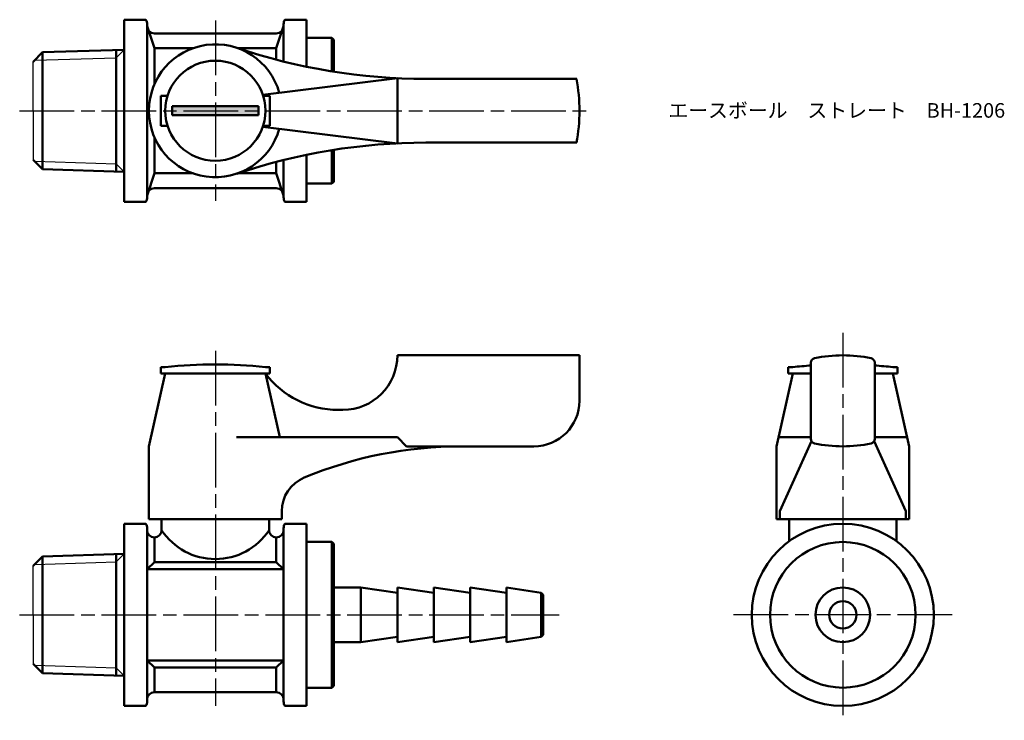
# Model space of a CAD drawing. Units: millimetres. Extents: x 271 to 379, y 247 to 323.
import ezdxf

# ---------------------------------------------------------------- set-up
doc = ezdxf.new("R2010")
doc.units = ezdxf.units.MM
doc.header["$LTSCALE"] = 0.5
doc.linetypes.add('AM_ISO08W050', pattern=[18, 12, -1.5, 3, -1.5])
for name, color, linetype, lineweight in [('AM_0', 7, 'Continuous', 50), ('AM_4', 3, 'Continuous', 25), ('AM_7', 4, 'AM_ISO08W050', 25), ('AM_8', 1, 'Continuous', 25)]:
    doc.layers.add(name, color=color, linetype=linetype, lineweight=lineweight)
doc.styles.get("Standard").update_dxf_attribs({"font": 'ISOCP.SHX', "bigfont": 'EXTFONT.SHX'})

msp = doc.modelspace()

# ---------------------------------------------------------------- hatches: boundary and pattern name
at = {"layer": 'AM_8'}
msp.add_hatch(color=256, dxfattribs=at).paths.add_polyline_path([(287.26, 312.95), (296.76, 312.95), (296.76, 313.95), (287.26, 313.95)])

# ---------------------------------------------------------------- linework, layer by layer
for p, q in [((272.01, 313.45), (272.01, 318.84)), ((272.01, 313.45), (272.01, 308.06)), ((272.01, 258.1), (272.01, 263.49)), ((272.01, 258.1), (272.01, 252.71))]:
    msp.add_line(p, q)
at = {"layer": 'AM_0'}
for p, q in [((282.01, 323.45), (282.01, 313.45)), ((282.01, 323.45), (284.38, 323.45)), ((284.51, 322.95), (284.51, 322.75)), ((284.51, 322.75), (284.51, 313.45)), ((285.31, 320.32), (284.51, 322.75)), ((299.51, 322.75), (298.71, 320.32)), ((299.51, 322.95), (299.51, 322.75)), ((299.51, 322.75), (299.51, 318.86)), ((302.01, 323.45), (299.65, 323.45)), ((302.01, 318.29), (302.01, 323.45)), ((298.71, 321.95), (285.31, 321.95)), ((302.01, 321.45), (304.81, 321.45)), ((302.01, 321.45), (304.81, 321.45)), ((304.81, 321.45), (304.81, 317.78)), ((305.01, 321.25), (304.81, 321.45)), ((304.81, 321.45), (304.81, 317.78)), ((305.01, 321.25), (304.81, 321.45)), ((289.56, 320.32), (285.31, 320.32)), ((285.31, 320.32), (285.31, 316.35)), ((298.71, 320.32), (294.47, 320.32)), ((298.71, 320.32), (298.71, 319.06)), ((305.01, 321.25), (305.01, 317.74)), ((305.01, 321.25), (305.01, 317.74)), ((272.01, 318.84), (273.01, 319.87)), ((273.01, 319.87), (282.01, 320.15)), ((273.01, 307.03), (273.01, 319.87)), ((281.13, 320.12), (281.13, 306.77)), ((312.01, 317.02), (297.23, 315.2)), ((312.01, 317.02), (312.01, 309.87)), ((331.71, 316.95), (315.15, 316.95)), ((286.01, 313.45), (286.01, 315.1)), ((286.01, 315.1), (286.77, 315.1)), ((298.01, 315.1), (297.26, 315.1)), ((298.01, 313.45), (298.01, 315.1)), ((292.01, 313.95), (287.26, 313.95)), ((287.26, 313.95), (287.26, 313.45)), ((292.01, 313.95), (296.76, 313.95)), ((296.76, 313.95), (296.76, 313.45)), ((282.01, 303.45), (282.01, 313.45)), ((284.51, 304.15), (284.51, 313.45)), ((286.01, 313.45), (286.01, 311.8)), ((287.26, 312.95), (287.26, 313.45)), ((292.01, 312.95), (287.26, 312.95)), ((292.01, 312.95), (296.76, 312.95)), ((296.76, 312.95), (296.76, 313.45)), ((298.01, 313.45), (298.01, 311.8)), ((286.01, 311.8), (286.77, 311.8)), ((312.01, 309.87), (297.23, 311.7)), ((298.01, 311.8), (297.26, 311.8)), ((285.31, 306.58), (285.31, 310.55)), ((331.71, 309.95), (315.15, 309.95)), ((302.01, 308.61), (302.01, 303.45)), ((304.81, 305.45), (304.81, 309.12)), ((304.81, 309.12), (304.81, 305.45)), ((305.01, 305.65), (305.01, 309.16)), ((272.01, 308.06), (273.01, 307.03)), ((298.71, 306.58), (298.71, 307.84)), ((299.51, 304.15), (299.51, 308.04)), ((273.01, 307.03), (282.01, 306.75)), ((285.31, 306.58), (284.51, 304.15)), ((289.56, 306.58), (285.31, 306.58)), ((298.71, 306.58), (294.47, 306.58)), ((299.51, 304.15), (298.71, 306.58)), ((302.01, 305.45), (304.81, 305.45)), ((305.01, 305.65), (304.81, 305.45)), ((284.51, 303.95), (284.51, 304.15)), ((298.71, 304.95), (285.31, 304.95)), ((299.51, 303.95), (299.51, 304.15)), ((282.01, 303.45), (284.38, 303.45)), ((302.01, 303.45), (299.65, 303.45)), ((312.01, 286.6), (332.01, 286.6)), ((312.01, 286.6), (312.01, 286.6)), ((332.01, 286.6), (332.01, 281.6)), ((357.45, 277.41), (357.45, 285.79)), ((364.45, 285.79), (364.45, 277.41)), ((286.51, 284.6), (284.71, 276.6)), ((286.51, 285.3), (286.01, 285.3)), ((286.01, 285.3), (286.01, 284.6)), ((286.01, 284.6), (287.66, 284.6)), ((286.51, 284.6), (297.51, 284.6)), ((286.51, 284.6), (297.51, 284.6)), ((296.36, 284.6), (298.01, 284.6)), ((298.01, 285.3), (297.51, 285.3)), ((297.51, 284.6), (299.09, 277.6)), ((298.01, 284.6), (298.01, 285.3)), ((355.45, 284.6), (353.65, 276.6)), ((355.45, 285.3), (354.95, 285.3)), ((354.95, 285.3), (354.95, 284.6)), ((354.95, 284.6), (356.6, 284.6)), ((355.45, 284.6), (357.45, 284.6)), ((355.45, 284.6), (357.45, 284.6)), ((355.45, 284.6), (357.45, 284.6)), ((366.45, 284.6), (364.45, 284.6)), ((364.45, 284.6), (366.45, 284.6)), ((364.45, 284.6), (366.45, 284.6)), ((365.3, 284.6), (366.95, 284.6)), ((366.95, 285.3), (366.45, 285.3)), ((366.45, 284.6), (368.25, 276.6)), ((366.95, 284.6), (366.95, 285.3)), ((305.51, 280.6), (306.01, 280.6)), ((312.01, 277.6), (294.35, 277.6)), ((312.01, 277.6), (313.01, 276.6)), ((357.45, 277.6), (354.03, 277.6)), ((354.03, 269.47), (357.52, 277.16)), ((367.87, 269.47), (364.38, 277.16)), ((364.45, 277.6), (367.87, 277.6)), ((284.71, 268.6), (284.71, 276.6)), ((313.01, 276.6), (319.01, 276.6)), ((327.01, 276.6), (319.01, 276.6)), ((353.65, 276.6), (353.65, 268.6)), ((368.25, 276.6), (368.25, 268.6)), ((299.31, 269.47), (299.31, 268.6)), ((354.03, 269.47), (354.03, 268.6)), ((367.87, 269.47), (367.87, 268.6)), ((368.25, 269.47), (368.25, 268.6)), ((299.31, 268.6), (284.71, 268.6)), ((286.11, 268.6), (286.11, 267.4)), ((297.91, 268.6), (297.91, 267.4)), ((353.65, 268.6), (360.95, 268.6)), ((368.25, 268.6), (353.65, 268.6)), ((355.05, 268.6), (355.05, 266.17)), ((368.25, 268.6), (360.95, 268.6)), ((366.85, 268.6), (366.85, 266.17)), ((282.01, 268.1), (282.01, 264.8)), ((282.01, 268.1), (284.38, 268.1)), ((282.01, 268.1), (282.01, 264.8)), ((284.51, 267.4), (284.51, 267.6)), ((284.51, 267.6), (284.51, 248.6)), ((299.51, 267.4), (299.51, 267.6)), ((299.51, 267.6), (299.51, 248.6)), ((302.01, 268.1), (299.65, 268.1)), ((302.01, 265.1), (302.01, 268.1)), ((285.31, 266.6), (285.31, 266.6)), ((285.31, 266.6), (285.31, 263.9)), ((298.71, 266.6), (298.71, 266.6)), ((298.71, 266.6), (298.71, 263.9)), ((302.01, 266.1), (302.01, 265.1)), ((302.01, 266.1), (304.81, 266.1)), ((302.01, 266.1), (302.01, 265.1)), ((302.01, 251.1), (302.01, 265.1)), ((305.01, 265.9), (304.81, 266.1)), ((304.81, 266.1), (304.81, 250.1)), ((305.01, 265.9), (305.01, 258.1)), ((272.01, 263.49), (273.01, 264.52)), ((273.01, 264.52), (282.01, 264.8)), ((273.01, 264.52), (273.01, 263.66)), ((281.13, 263.92), (281.13, 264.77)), ((282.01, 264.8), (282.01, 251.4)), ((273.01, 263.66), (273.01, 252.53)), ((281.13, 263.92), (281.13, 252.28)), ((284.51, 263.1), (285.31, 263.9)), ((292.01, 263.1), (284.51, 263.1)), ((285.31, 263.9), (292.01, 263.9)), ((298.71, 263.9), (292.01, 263.9)), ((292.01, 263.1), (299.51, 263.1)), ((299.51, 263.1), (298.71, 263.9)), ((305.01, 261.1), (308.01, 261.1)), ((308.01, 261.1), (312.01, 260.5)), ((308.01, 261.1), (308.01, 258.1)), ((312.01, 258.1), (312.01, 261.1)), ((312.01, 261.1), (316.01, 260.5)), ((316.01, 258.1), (316.01, 261.1)), ((316.01, 261.1), (320.01, 260.5)), ((320.01, 258.1), (320.01, 261.1)), ((320.01, 261.1), (324.01, 260.5)), ((324.01, 258.1), (324.01, 261.1)), ((324.01, 261.1), (327.82, 260.53)), ((328.01, 260.3), (327.82, 260.53)), ((327.82, 260.53), (327.82, 258.1)), ((328.01, 260.3), (328.01, 258.1)), ((305.01, 250.3), (305.01, 258.1)), ((308.01, 255.1), (308.01, 258.1)), ((312.01, 258.1), (312.01, 255.1)), ((316.01, 258.1), (316.01, 255.1)), ((320.01, 258.1), (320.01, 255.1)), ((324.01, 258.1), (324.01, 255.1)), ((327.82, 255.67), (327.82, 258.1)), ((328.01, 255.9), (328.01, 258.1)), ((308.01, 255.1), (312.01, 255.7)), ((312.01, 255.1), (316.01, 255.7)), ((316.01, 255.1), (320.01, 255.7)), ((320.01, 255.1), (324.01, 255.7)), ((324.01, 255.1), (327.82, 255.67)), ((328.01, 255.9), (327.82, 255.67)), ((305.01, 255.1), (308.01, 255.1)), ((273.01, 251.68), (272.01, 252.71)), ((273.01, 251.68), (273.01, 252.53)), ((281.13, 252.28), (281.13, 251.42)), ((292.01, 253.1), (284.51, 253.1)), ((284.51, 253.1), (285.31, 252.3)), ((285.31, 249.6), (285.31, 252.3)), ((285.31, 252.3), (292.01, 252.3)), ((292.01, 253.1), (299.51, 253.1)), ((298.71, 252.3), (292.01, 252.3)), ((299.51, 253.1), (298.71, 252.3)), ((298.71, 249.6), (298.71, 252.3)), ((273.01, 251.68), (282.01, 251.4)), ((282.01, 248.1), (282.01, 251.4)), ((282.01, 248.1), (282.01, 251.4)), ((302.01, 250.1), (302.01, 251.1)), ((302.01, 251.1), (302.01, 248.1)), ((302.01, 250.1), (302.01, 251.1)), ((302.01, 250.1), (304.81, 250.1)), ((305.01, 250.3), (304.81, 250.1)), ((298.71, 249.6), (285.31, 249.6)), ((282.01, 248.1), (284.38, 248.1)), ((284.51, 248.6), (284.51, 248.8)), ((299.51, 248.6), (299.51, 248.8)), ((302.01, 248.1), (299.65, 248.1))]:
    msp.add_line(p, q, dxfattribs=at)
for centre, radius in [((292.01, 313.45), 5.5), ((360.95, 258.1), 10), ((360.95, 258.1), 8), ((360.95, 258.1), 3), ((360.95, 258.1), 1.5)]:
    msp.add_circle(centre, radius, dxfattribs=at)
for centre, radius, start, end in [((283.51, 322.95), 1, 0, 30), ((285.31, 322.75), 0.8, 180, 270), ((298.71, 322.75), 0.8, 270, 360), ((300.51, 322.95), 1, 150, 180), ((292.01, 313.45), 7.3, 15.6882, 344.3118), ((315.15, 381.95), 65, 251.3413, 270), ((312.01, 313.45), 20, 349.9213, 10.0787), ((315.15, 244.95), 65, 90, 108.6587), ((285.31, 304.15), 0.8, 90, 180), ((298.71, 304.15), 0.8, 0, 90), ((283.51, 303.95), 1, 330, 0), ((300.51, 303.95), 1, 180, 210), ((292.01, 235.03), 50.57, 83.7557, 96.2443), ((306.01, 286.6), 6, 270, 0), ((357.95, 285.79), 0.5, 101.9405, 180), ((360.95, 271.6), 15, 78.0595, 101.9405), ((363.95, 285.79), 0.5, 0, 78.0595), ((305.51, 290.6), 10, 216.8699, 270), ((360.95, 235.03), 50.57, 93.9689, 96.2443), ((360.95, 235.03), 50.57, 83.7557, 86.0311), ((327.01, 281.6), 5, 270, 0), ((357.95, 277.41), 0.5, 180, 258.0595), ((363.95, 277.41), 0.5, 281.9405, 0), ((319.01, 231.6), 45, 90, 112.5151), ((360.95, 291.6), 15, 258.0595, 281.9405), ((303.31, 269.47), 4, 112.5151, 180), ((283.51, 267.6), 1, 0, 30), ((285.31, 267.4), 0.8, 180, 270), ((285.31, 267.4), 0.8, 270, 0), ((292.01, 271.28), 7.06, 213.3345, 326.6655), ((298.71, 267.4), 0.8, 180, 270), ((298.71, 267.4), 0.8, 270, 0), ((300.51, 267.6), 1, 150, 180), ((285.31, 248.8), 0.8, 90, 180), ((298.71, 248.8), 0.8, 0, 90), ((283.51, 248.6), 1, 330, 0), ((300.51, 248.6), 1, 180, 210)]:
    msp.add_arc(centre, radius, start, end, dxfattribs=at)
at = {"layer": 'AM_4'}
for p, q in [((272.16, 318.99), (281.13, 319.27)), ((282.01, 320.15), (281.13, 319.27)), ((272.16, 307.91), (281.13, 307.63)), ((282.01, 306.75), (281.13, 307.63)), ((282.01, 264.8), (281.13, 263.92)), ((272.16, 263.64), (281.13, 263.92)), ((272.16, 252.56), (281.13, 252.28)), ((282.01, 251.4), (281.13, 252.28))]:
    msp.add_line(p, q, dxfattribs=at)
at = {"layer": 'AM_7'}
for p, q in [((292.01, 323.35), (292.01, 303.55)), ((270.51, 313.45), (333.51, 313.45)), ((360.95, 289.07), (360.95, 246.52)), ((292.01, 287.1), (292.01, 248.1)), ((270.51, 258.1), (329.78, 258.1)), ((372.95, 258.1), (348.95, 258.1))]:
    msp.add_line(p, q, dxfattribs=at)

# ---------------------------------------------------------------- texts
at = {"layer": 'AM_0', "insert": (341.78, 314.29), "char_height": 1.6, "attachment_point": 1}
msp.add_mtext_dynamic_manual_height_columns('{\\fMS Gothic|b0|i0|c128|p49;エースボール\u3000ストレート\u3000BH-1206}', width=35.1513, gutter_width=7.5, heights=[0], dxfattribs=at)

doc.saveas('drawing.dxf')
